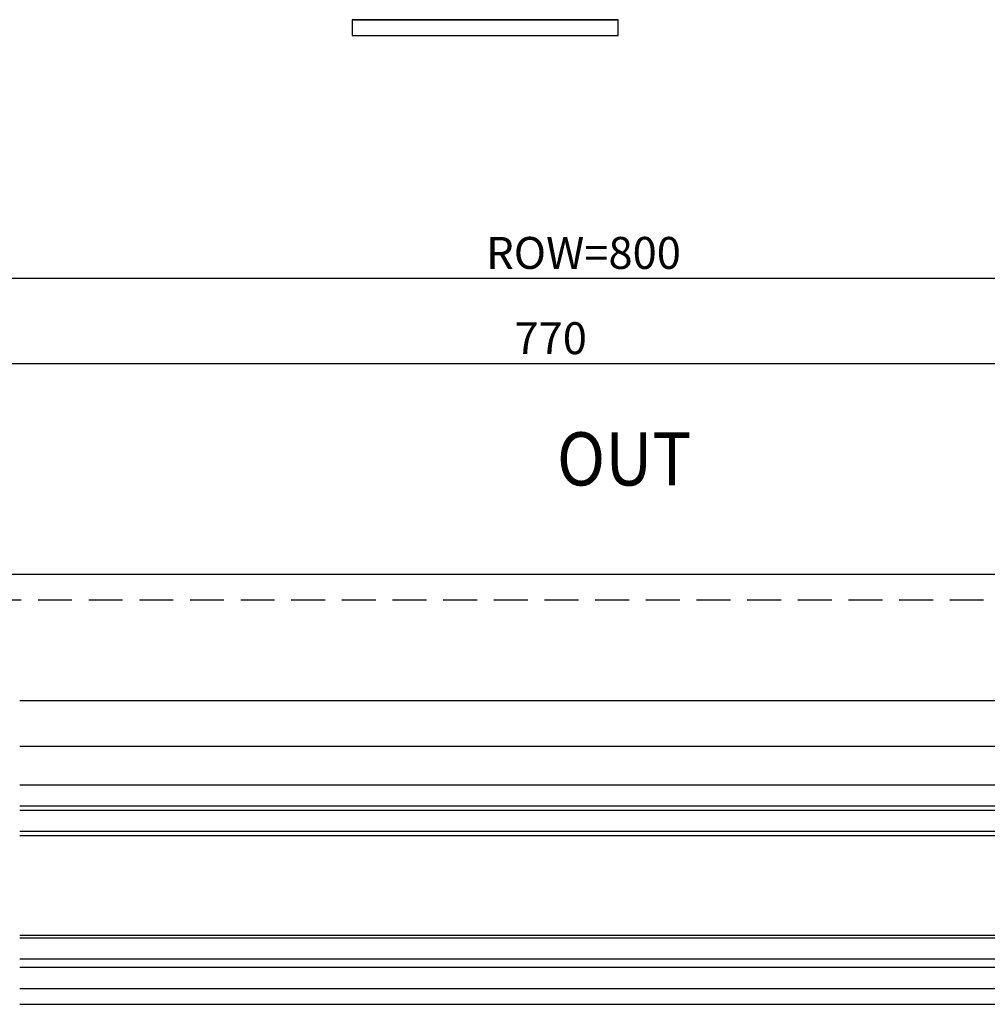
# Model space of a CAD drawing. Units: millimetres. Extents: x 26837 to 116102, y 1554 to 5991.
# Drawn here: x 27634 to 27816, y 4646 to 4831 of the extents above; entities that cross this region are included whole.
import ezdxf

# ---------------------------------------------------------------- set-up
doc = ezdxf.new("R2010")
doc.units = ezdxf.units.MM
doc.linetypes.add('HIDDEN', pattern=[9.525, 6.35, -3.175])
for name, color, linetype in [('__10.10.1.1_DATA', 7, 'Continuous'), ('ACC', 3, 'Continuous'), ('DIM', 5, 'Continuous'), ('GLASS', 150, 'Continuous'), ('PR', 30, 'Continuous'), ('TEXT', 2, 'Continuous'), ('WALL', 9, 'Continuous')]:
    doc.layers.add(name, color=color, linetype=linetype)
doc.styles.add('DIM', font='SIMPLEX', dxfattribs={"oblique": 15})
doc.styles.add('SANSEBOLD', font='tahomabd.ttf', dxfattribs={"width": 0.9, "oblique": 15})
doc.dimstyles.new('DIM$0', dxfattribs={"dimscale": 0, "dimtxt": 2.5, "dimasz": 3, "dimexe": 0.5, "dimexo": 0, "dimgap": 0.9, "dimtad": 1, "dimdec": 4, "dimdsep": 46, "dimtxsty": 'DIM', "dimcen": 0.09, "dimclrd": 256, "dimclre": 256, "dimclrt": 2, "dimadec": 0, "dimazin": 0, "dimtfac": 0.75, "dimtdec": 4, "dimtmove": 0, "dimatfit": 3, "dimfxl": 1, "dimtvp": 0.9, "dimtolj": 1, "dimarcsym": 0})

# ---------------------------------------------------------------- blocks, each defined once
blk = doc.blocks.new('800x1000Horizontal Sec F100')
at = {"layer": '__10.10.1.1_DATA', "color": 9, "linetype": 'Continuous'}
for p, q in [((289.37, 219.26), (289.37, 216.26)), ((339.37, 219.26), (289.37, 219.26)), ((289.37, 219.22), (339.37, 219.22)), ((339.37, 216.26), (339.37, 219.26)), ((289.37, 216.26), (339.37, 216.26))]:
    blk.add_line(p, q, dxfattribs=at)
at = {"layer": '__10.10.1.1_DATA', "color": 9, "linetype": 'HIDDEN'}
blk.add_line((96.97, 110.19), (905.77, 110.19), dxfattribs=at)
blk = doc.blocks.new('*D469')
at = {"layer": 'Defpoints', "color": 0, "transparency": 16777216}
for p in [(27508.58, 4782.11), (27508.58, 4661.8), (28308.54, 4651.68)]:
    blk.add_point(p, dxfattribs=at)
at = {"layer": 'DIM', "lineweight": -2, "transparency": 16777216}
for p, q in [((27508.58, 4661.8), (27508.58, 4783.11)), ((28308.54, 4651.68), (28308.54, 4783.11)), ((28302.54, 4782.11), (27514.58, 4782.11))]:
    blk.add_line(p, q, dxfattribs=at)
at = {"layer": 'DIM', "transparency": 16777216}
for points in [[(27514.58, 4783.11), (27514.58, 4781.11), (27508.58, 4782.11)], [(28302.54, 4783.11), (28302.54, 4781.11), (28308.54, 4782.11)]]:
    blk.add_solid(points, dxfattribs=at)
at = {"layer": 'DIM', "color": 2, "transparency": 16777216, "insert": (27740.05, 4786.91), "char_height": 6, "attachment_point": 5, "style": 'DIM'}
blk.add_mtext('\\A1;ROW=800', dxfattribs=at)
blk = doc.blocks.new('*D485')
at = {"layer": 'Defpoints', "color": 0, "transparency": 16777216}
for p in [(27523.54, 4766.08), (27523.54, 4685.44), (28293.54, 4685.44)]:
    blk.add_point(p, dxfattribs=at)
at = {"layer": 'DIM', "lineweight": -2, "transparency": 16777216}
for p, q in [((27523.54, 4685.44), (27523.54, 4767.08)), ((28287.54, 4766.08), (27529.54, 4766.08)), ((28293.54, 4685.44), (28293.54, 4767.08))]:
    blk.add_line(p, q, dxfattribs=at)
at = {"layer": 'DIM', "transparency": 16777216}
for points in [[(27529.54, 4767.08), (27529.54, 4765.08), (27523.54, 4766.08)], [(28287.54, 4767.08), (28287.54, 4765.08), (28293.54, 4766.08)]]:
    blk.add_solid(points, dxfattribs=at)
at = {"layer": 'DIM', "color": 2, "transparency": 16777216, "insert": (27733.88, 4770.88), "char_height": 6, "attachment_point": 5, "style": 'DIM'}
blk.add_mtext('\\A1;770', dxfattribs=at)

msp = doc.modelspace()

# ---------------------------------------------------------------- linework, layer by layer
at = {"layer": 'ACC'}
for p, q in [((27634.03738, 4677.38479), (28183.03738, 4677.38479)), ((27634.03738, 4658.66704), (28183.03738, 4658.66704))]:
    msp.add_line(p, q, dxfattribs=at)
at = {"layer": 'GLASS'}
for p, q in [((27634.03738, 4686.94859), (28183.03738, 4686.94859)), ((27634.03738, 4682.94859), (28183.03738, 4682.94859)), ((27634.03738, 4682.18859), (28183.03738, 4682.18859)), ((27634.03738, 4678.18859), (28183.03738, 4678.18859)), ((27634.03738, 4658.18859), (28183.03738, 4658.18859)), ((27634.03738, 4654.18859), (28183.03738, 4654.18859)), ((27634.03738, 4652.66859), (28183.03738, 4652.66859)), ((27634.03738, 4648.66859), (28183.03738, 4648.66859))]:
    msp.add_line(p, q, dxfattribs=at)
at = {"layer": 'PR'}
for p, q in [((28303.83697, 4726.46704), (27513.27885, 4726.46704)), ((27634.03738, 4702.76704), (28183.03738, 4702.76704)), ((27634.03738, 4694.16704), (28183.03738, 4694.16704)), ((27634.03738, 4645.66704), (28183.03738, 4645.66704))]:
    msp.add_line(p, q, dxfattribs=at)

# ---------------------------------------------------------------- block references
at = {"layer": 'WALL'}
msp.add_blockref('800x1000Horizontal Sec F100', (27407.16874, 4611.49057), dxfattribs=at)

# ---------------------------------------------------------------- texts
at = {"layer": 'TEXT', "style": 'SANSEBOLD', "oblique": 15, "width": 0.9}
msp.add_text('OUT', height=10, dxfattribs=at).set_placement((27735.03987, 4743.19099))

# ---------------------------------------------------------------- dimensions: what is measured, and where the dimension line sits
at = {"layer": 'DIM'}
dim = msp.add_linear_dim(base=(27508.57844, 4782.1146), p1=(28308.53738, 4651.67889), p2=(27508.57844, 4661.79891), text='ROW=<>', dimstyle='DIM$0', override={"dimscale": 2, "dimtxt": 3, "dimdec": 0, "dimcen": 0}, dxfattribs=at)
dim.commit()
dim.dimension.update_dxf_attribs({"geometry": '*D469', "text_midpoint": (27740.04681, 4782.1146), "dimtype": 160})
dim = msp.add_linear_dim(base=(27523.53738, 4766.07776), p1=(28293.53738, 4685.43775), p2=(27523.53738, 4685.43775), dimstyle='DIM$0', override={"dimscale": 2, "dimtxt": 3, "dimdec": 0, "dimcen": 0}, dxfattribs=at)
dim.commit()
dim.dimension.update_dxf_attribs({"geometry": '*D485', "text_midpoint": (27733.88151, 4766.07776), "dimtype": 160})

doc.saveas('drawing.dxf')
